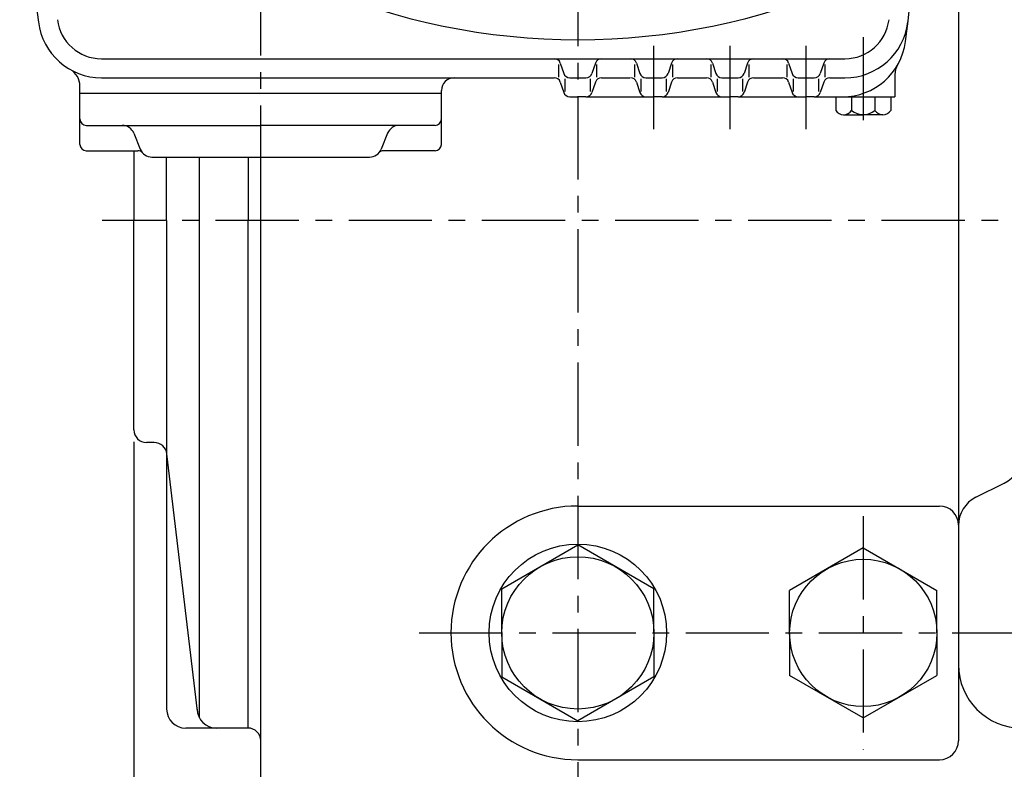
# Model space of a CAD drawing. Extents: x 0 to 377, y 0 to 267.
# Drawn here: x 240 to 314, y 109 to 166 of the extents above; entities that cross this region are included whole.
import ezdxf

# ---------------------------------------------------------------- set-up
doc = ezdxf.new("R2010")
doc.units = 0
doc.header["$LTSCALE"] = 5
doc.header["$MEASUREMENT"] = 0
doc.linetypes.add('CENTER', pattern=[2, 1.25, -0.25, 0.25, -0.25])
doc.layers.get('0').update_dxf_attribs({"color": 3, "linetype": 'CONTINUOUS'})
doc.layers.add('01', color=1, linetype='CENTER')

msp = doc.modelspace()

# ---------------------------------------------------------------- linework, layer by layer
for p, q in [((310.911, 193.422), (310.911, 127.707)), ((246.572, 162.707), (282.34, 162.707)), ((282.34, 162.707), (302.394, 162.707)), ((280.911, 161.327), (280.911, 162.27)), ((281.02, 162.382), (281.279, 161.605)), ((283.66, 162.382), (283.401, 161.605)), ((283.769, 161.327), (283.769, 162.27)), ((286.626, 161.327), (286.626, 162.27)), ((286.734, 162.382), (286.993, 161.605)), ((289.374, 162.382), (289.115, 161.605)), ((289.483, 161.327), (289.483, 162.27)), ((292.34, 161.327), (292.34, 162.27)), ((292.449, 162.382), (292.708, 161.605)), ((295.089, 162.382), (294.83, 161.605)), ((295.197, 161.327), (295.197, 162.27)), ((298.054, 161.327), (298.054, 162.27)), ((298.163, 162.382), (298.422, 161.605)), ((300.803, 162.382), (300.544, 161.605)), ((300.911, 161.327), (300.911, 162.27)), ((246.572, 161.279), (279.298, 161.279)), ((277.235, 161.279), (280.568, 161.279)), ((281.388, 160.255), (281.388, 161.198)), ((281.731, 161.279), (282.949, 161.279)), ((283.292, 160.255), (283.292, 161.198)), ((284.112, 161.279), (286.235, 161.279)), ((287.102, 160.255), (287.102, 161.198)), ((287.445, 161.279), (288.664, 161.279)), ((289.007, 160.255), (289.007, 161.198)), ((289.826, 161.279), (291.997, 161.279)), ((292.816, 160.255), (292.816, 161.198)), ((293.159, 161.279), (294.378, 161.279)), ((294.721, 160.255), (294.721, 161.198)), ((295.54, 161.279), (297.711, 161.279)), ((298.531, 160.255), (298.531, 161.198)), ((298.874, 161.279), (300.092, 161.279)), ((300.435, 160.255), (300.435, 161.198)), ((301.255, 161.279), (302.394, 161.279)), ((306.15, 161.522), (306.15, 159.85)), ((244.959, 160.088), (244.959, 160.649)), ((281.02, 160.953), (281.279, 160.176)), ((283.66, 160.953), (283.401, 160.176)), ((286.734, 160.953), (286.993, 160.176)), ((289.374, 160.953), (289.115, 160.176)), ((292.449, 160.953), (292.708, 160.176)), ((295.089, 160.953), (294.83, 160.176)), ((298.163, 160.953), (298.422, 160.176)), ((300.803, 160.953), (300.544, 160.176)), ((272.102, 160.088), (244.959, 160.088)), ((244.959, 156.279), (244.959, 160.088)), ((272.102, 160.088), (272.102, 160.327)), ((272.102, 156.279), (272.102, 160.088)), ((281.731, 159.85), (282.34, 159.85)), ((282.949, 159.85), (282.34, 159.85)), ((282.949, 159.85), (287.445, 159.85)), ((287.445, 159.85), (288.054, 159.85)), ((288.664, 159.85), (288.054, 159.85)), ((288.664, 159.85), (293.159, 159.85)), ((293.159, 159.85), (293.769, 159.85)), ((294.378, 159.85), (293.769, 159.85)), ((294.378, 159.85), (298.874, 159.85)), ((298.874, 159.85), (299.483, 159.85)), ((300.092, 159.85), (299.483, 159.85)), ((300.092, 159.85), (302.214, 159.85)), ((301.7, 159.85), (301.7, 158.83)), ((302.214, 159.85), (306.15, 159.85)), ((302.889, 159.85), (302.889, 158.83)), ((304.649, 159.85), (304.649, 158.83)), ((305.838, 159.85), (305.838, 158.83)), ((302.294, 158.509), (302.889, 158.509)), ((302.889, 158.509), (303.769, 158.509)), ((305.243, 158.509), (303.769, 158.509)), ((245.435, 157.707), (258.531, 157.707)), ((271.626, 157.707), (258.531, 157.707)), ((249.008, 157.109), (249.482, 155.925)), ((268.053, 157.109), (267.58, 155.925)), ((245.435, 155.803), (249.301, 155.803)), ((249.007, 155.803), (249.007, 150.565)), ((250.366, 155.327), (266.695, 155.327)), ((251.468, 150.565), (251.468, 155.327)), ((253.928, 113.242), (253.928, 155.327)), ((257.578, 155.327), (257.578, 150.565)), ((258.531, 101.041), (258.531, 155.327)), ((271.626, 155.803), (267.76, 155.803)), ((249.007, 134.85), (249.007, 150.565)), ((251.468, 150.565), (251.468, 113.898)), ((257.578, 112.469), (257.578, 150.565)), ((250.542, 133.898), (249.959, 133.898)), ((253.779, 113.73), (251.487, 133.058)), ((312.228, 129.794), (314.357, 130.859)), ((282.34, 129.136), (309.483, 129.136)), ((310.911, 127.707), (310.911, 111.517)), ((276.626, 122.911), (282.34, 126.211)), ((288.054, 122.911), (282.34, 126.211)), ((303.769, 125.995), (298.241, 122.804)), ((303.769, 125.995), (309.296, 122.804)), ((276.626, 119.612), (276.626, 122.911)), ((288.054, 119.612), (288.054, 122.911)), ((298.241, 119.612), (298.241, 122.804)), ((309.296, 119.612), (309.296, 122.804)), ((276.626, 119.612), (276.626, 116.313)), ((288.054, 119.612), (288.054, 116.313)), ((298.241, 119.612), (298.241, 116.421)), ((309.296, 119.612), (309.296, 116.421)), ((276.626, 116.313), (282.34, 113.014)), ((288.054, 116.313), (282.34, 113.014)), ((303.769, 113.229), (298.241, 116.421)), ((303.769, 113.229), (309.296, 116.421)), ((257.578, 112.469), (252.897, 112.469)), ((282.34, 110.088), (309.483, 110.088))]:
    msp.add_line(p, q)
at = {"color": 2}
msp.add_line((249.007, 133.955), (249.007, 57.276), dxfattribs=at)
for centre, radius in [((282.34, 119.612), 6.667), ((282.34, 119.612), 5.714), ((303.769, 119.612), 5.528)]:
    msp.add_circle(centre, radius)
for centre, radius, start, end in [((431.983, 188.66), 191.548, 180, 186.95537), ((116.983, 188.66), 191.548, 352.60296, 0), ((282.34, 214.612), 50.476, 246.74961, 293.25039), ((246.572, 166.041), 3.333, 186.95537, 270), ((302.394, 166.041), 3.333, 270, 353.04463), ((246.572, 166.041), 4.762, 186.95537, 270), ((302.394, 166.041), 4.762, 270, 353.04463), ((302.214, 164.612), 4.762, 270, 352.60296), ((280.568, 162.231), 0.476, 18.43495, 90), ((284.112, 162.231), 0.476, 90, 161.56505), ((286.283, 162.231), 0.476, 18.43495, 90), ((289.826, 162.231), 0.476, 90, 161.56505), ((291.997, 162.231), 0.476, 18.43495, 90), ((295.54, 162.231), 0.476, 90, 161.56505), ((297.711, 162.231), 0.476, 18.43495, 90), ((301.255, 162.231), 0.476, 90, 161.56505), ((243.531, 160.649), 1.429, 0, 60.57516), ((307.578, 161.522), 1.429, 150.05337, 180), ((273.054, 160.327), 0.952, 90, 180), ((280.568, 160.803), 0.476, 18.43495, 90), ((281.731, 161.755), 0.476, 198.43495, 270), ((282.949, 161.755), 0.476, 270, 341.56505), ((284.112, 160.803), 0.476, 90, 161.56505), ((286.283, 160.803), 0.476, 18.43495, 90), ((287.445, 161.755), 0.476, 198.43495, 270), ((288.664, 161.755), 0.476, 270, 341.56505), ((289.826, 160.803), 0.476, 90, 161.56505), ((291.997, 160.803), 0.476, 18.43495, 90), ((293.159, 161.755), 0.476, 198.43495, 270), ((294.378, 161.755), 0.476, 270, 341.56505), ((295.54, 160.803), 0.476, 90, 161.56505), ((297.711, 160.803), 0.476, 18.43495, 90), ((298.874, 161.755), 0.476, 198.43495, 270), ((300.092, 161.755), 0.476, 270, 341.56505), ((301.255, 160.803), 0.476, 90, 161.56505), ((281.731, 160.327), 0.476, 198.43495, 270), ((282.949, 160.327), 0.476, 270, 341.56505), ((287.445, 160.327), 0.476, 198.43495, 270), ((288.664, 160.327), 0.476, 270, 341.56505), ((293.159, 160.327), 0.476, 198.43495, 270), ((294.378, 160.327), 0.476, 270, 341.56505), ((298.874, 160.327), 0.476, 198.43495, 270), ((300.092, 160.327), 0.476, 270, 341.56505), ((302.294, 159.221), 0.712, 213.34601, 326.65399), ((303.769, 159.878), 1.368, 229.97438, 310.02562), ((305.243, 159.221), 0.712, 213.34601, 326.65399), ((245.435, 158.184), 0.476, 180, 270), ((248.124, 156.755), 0.952, 21.80141, 90), ((268.937, 156.755), 0.952, 90, 158.19859), ((268.937, 156.755), 0.952, 90, 158.19859), ((271.626, 158.184), 0.476, 270, 0), ((245.435, 156.279), 0.476, 180, 270), ((271.626, 156.279), 0.476, 270, 0), ((249.301, 155.327), 0.476, 41.81031, 90), ((250.366, 156.279), 0.952, 201.80141, 270), ((266.695, 156.279), 0.952, 270, 338.19859), ((267.76, 155.327), 0.476, 90, 138.18969), ((249.959, 134.85), 0.952, 180, 270), ((250.542, 132.946), 0.952, 6.76072, 90), ((313.292, 132.989), 2.381, 296.56505, 360), ((313.292, 127.665), 2.381, 116.56505, 180), ((282.34, 119.612), 9.524, 90, 270), ((309.483, 127.707), 1.429, 0, 90), ((315.673, 117.231), 4.762, 180, 270), ((252.897, 113.898), 1.429, 180, 270), ((255.197, 113.898), 1.429, 180, 270), ((255.197, 113.898), 1.429, 180, 270), ((257.578, 111.517), 0.952, 0, 90), ((309.483, 111.517), 1.429, 270, 0)]:
    msp.add_arc(centre, radius, start, end)
at = {"layer": '01'}
for p, q in [((258.531, 152.946), (258.531, 240.739)), ((282.34, 219.905), (282.34, 86.279)), ((288.054, 157.415), (288.054, 164.136)), ((293.769, 157.415), (293.769, 164.136)), ((299.483, 157.415), (299.483, 164.136)), ((303.769, 164.338), (303.769, 157.415)), ((351.388, 150.565), (246.626, 150.565)), ((303.769, 128.376), (303.769, 110.848)), ((270.435, 119.612), (317.91, 119.612))]:
    msp.add_line(p, q, dxfattribs=at)

doc.saveas('drawing.dxf')
